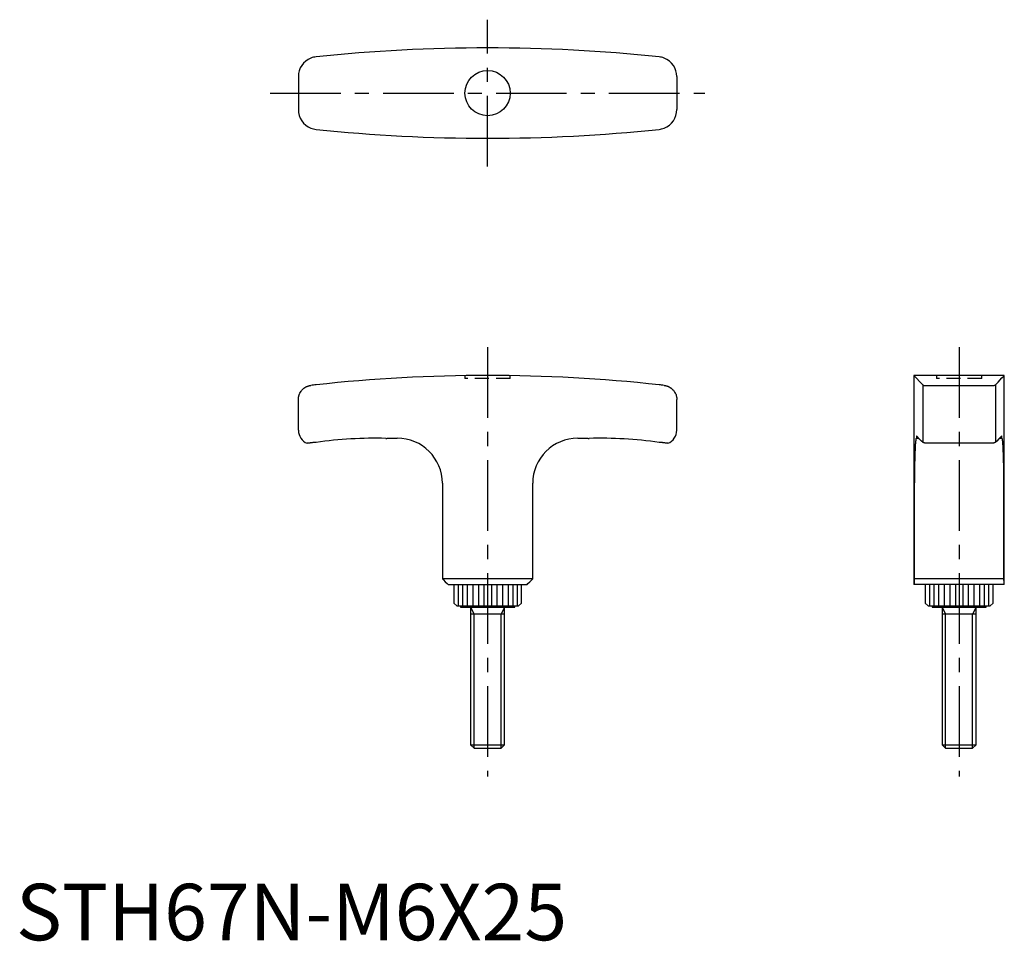
# Model space of a CAD drawing. Extents: x 1 to 175, y 0 to 163.
import ezdxf

# ---------------------------------------------------------------- set-up
doc = ezdxf.new("R2010")
doc.units = 0
doc.header["$LTSCALE"] = 10
doc.header["$MEASUREMENT"] = 0
doc.linetypes.add('CENTER', pattern=[2, 1.25, -0.25, 0.25, -0.25])
doc.linetypes.add('HIDDEN', pattern=[0.375, 0.25, -0.125])
doc.layers.get('0').update_dxf_attribs({"linetype": 'CONTINUOUS'})
for name, color, linetype in [('1', 1, 'CENTER'), ('2', 2, 'HIDDEN'), ('3', 3, 'CONTINUOUS')]:
    doc.layers.add(name, color=color, linetype=linetype)
doc.styles.add('Standard1', font='ARIAL.TTF')

msp = doc.modelspace()

# ---------------------------------------------------------------- linework, layer by layer
for p, q in [((50, 152.92), (50, 147.08)), ((117, 152.92), (117, 147.08)), ((159, 100), (159, 63)), ((175, 100), (159, 100)), ((175, 63), (175, 100)), ((160.58, 98.35), (160.58, 88.17)), ((160.8, 98.25), (173.2, 98.25)), ((173.42, 98.35), (173.42, 88.17)), ((50, 90.32), (50, 95.77)), ((117, 90.32), (117, 95.77)), ((159.46, 89.3), (159.46, 88.91)), ((174.54, 88.91), (174.54, 89.3)), ((66.75, 88.91), (67.5, 88.91)), ((99.5, 88.91), (100.25, 88.91)), ((159.44, 88.91), (159.84, 88.91)), ((172.86, 88), (161.14, 88)), ((174.16, 88.91), (174.56, 88.91)), ((75.5, 80.91), (75.5, 64)), ((91.5, 64), (91.5, 80.91)), ((159.06, 81.04), (159.06, 64)), ((174.94, 64), (174.94, 81.04)), ((91.5, 64), (75.5, 64)), ((76.5, 63), (90.5, 63)), ((77.5, 63), (77.5, 59.72)), ((89.5, 59.72), (89.5, 63)), ((175, 63), (159, 63)), ((174.94, 64), (159.06, 64)), ((161, 63), (161, 59.72)), ((173, 59.72), (173, 63)), ((77.5, 59.72), (78.03, 59.2)), ((89.5, 59.72), (88.98, 59.2)), ((161, 59.72), (161.52, 59.2)), ((172.47, 59.2), (173, 59.72)), ((78.03, 59.2), (88.98, 59.2)), ((78.7, 59.2), (78.7, 59)), ((78.7, 59), (88.3, 59)), ((80.5, 59), (80.5, 34.61)), ((86.5, 57.72), (80.5, 57.72)), ((86.5, 34.61), (86.5, 59)), ((88.3, 59), (88.3, 59.2)), ((161.52, 59.2), (172.47, 59.2)), ((162.2, 59.2), (162.2, 59)), ((162.2, 59), (171.8, 59)), ((164, 59), (164, 34.61)), ((170, 57.72), (164, 57.72)), ((170, 34.61), (170, 59)), ((171.8, 59), (171.8, 59.2)), ((80.5, 34.61), (86.5, 34.61)), ((80.5, 34.61), (81.11, 34)), ((81.11, 34), (85.89, 34)), ((85.89, 34), (86.5, 34.61)), ((164, 34.61), (164.61, 34)), ((164, 34.61), (170, 34.61)), ((164.61, 34), (169.39, 34)), ((169.39, 34), (170, 34.61))]:
    msp.add_line(p, q)
for points in [[(159, 100), (159.05, 99.95), (159.41, 99.58), (160.11, 98.84), (160.58, 98.35)], [(173.42, 98.35), (173.89, 98.84), (174.59, 99.58), (174.95, 99.95), (175, 100)], [(50, 95.77), (50, 95.85), (50.01, 96.03), (50.04, 96.2), (50.06, 96.29), (50.08, 96.38), (50.13, 96.56), (50.19, 96.73), (50.27, 96.9), (50.37, 97.07), (50.47, 97.23), (50.53, 97.31), (50.59, 97.39), (50.73, 97.53), (50.87, 97.66), (50.96, 97.74), (50.99, 97.76), (51.02, 97.78), (51.03, 97.79), (51.04, 97.8), (51.07, 97.82), (51.1, 97.84), (51.13, 97.86), (51.16, 97.88), (51.2, 97.9), (51.21, 97.91), (51.23, 97.92), (51.26, 97.94), (51.29, 97.96), (51.33, 97.98), (51.36, 97.99), (51.39, 98.01), (51.41, 98.02), (51.43, 98.03), (51.46, 98.04), (51.5, 98.06), (51.52, 98.07), (51.53, 98.08), (51.57, 98.09), (51.61, 98.1), (51.63, 98.11), (51.65, 98.12), (51.68, 98.13), (51.72, 98.14), (51.76, 98.16), (51.8, 98.17), (51.84, 98.18), (51.86, 98.19), (51.88, 98.19), (51.92, 98.2), (51.96, 98.21), (52, 98.22), (52.04, 98.23), (52.08, 98.23), (52.1, 98.24), (52.12, 98.24), (52.16, 98.25), (52.2, 98.25), (52.22, 98.25)], [(114.78, 98.25), (114.8, 98.25), (114.84, 98.25), (114.88, 98.24), (114.9, 98.24), (114.92, 98.23), (114.96, 98.23), (115, 98.22), (115.04, 98.21), (115.08, 98.2), (115.12, 98.19), (115.14, 98.19), (115.16, 98.18), (115.2, 98.17), (115.24, 98.16), (115.28, 98.14), (115.32, 98.13), (115.35, 98.12), (115.37, 98.11), (115.39, 98.1), (115.43, 98.09), (115.47, 98.08), (115.48, 98.07), (115.5, 98.06), (115.54, 98.04), (115.57, 98.03), (115.59, 98.02), (115.61, 98.01), (115.64, 97.99), (115.67, 97.98), (115.71, 97.96), (115.74, 97.94), (115.77, 97.92), (115.79, 97.91), (115.8, 97.9), (115.84, 97.88), (115.87, 97.86), (115.9, 97.84), (115.93, 97.82), (115.96, 97.8), (115.97, 97.79), (115.98, 97.78), (116.01, 97.76), (116.04, 97.74), (116.13, 97.66), (116.27, 97.53), (116.41, 97.39), (116.47, 97.31), (116.53, 97.23), (116.63, 97.07), (116.73, 96.9), (116.81, 96.73), (116.87, 96.56), (116.92, 96.38), (116.94, 96.29), (116.96, 96.2), (116.99, 96.03), (117, 95.85), (117, 95.77)], [(160.58, 98.35), (160.58, 98.35), (160.59, 98.35), (160.59, 98.34), (160.6, 98.34), (160.6, 98.34), (160.61, 98.33), (160.62, 98.32), (160.63, 98.32), (160.64, 98.31), (160.65, 98.31), (160.66, 98.3), (160.66, 98.3), (160.68, 98.3), (160.69, 98.29), (160.7, 98.28), (160.72, 98.28), (160.74, 98.27), (160.74, 98.27), (160.75, 98.27), (160.77, 98.26), (160.79, 98.26), (160.8, 98.25)], [(173.2, 98.25), (173.21, 98.26), (173.23, 98.26), (173.25, 98.27), (173.26, 98.27), (173.26, 98.27), (173.28, 98.28), (173.3, 98.28), (173.31, 98.29), (173.32, 98.3), (173.34, 98.3), (173.34, 98.3), (173.35, 98.31), (173.36, 98.31), (173.37, 98.32), (173.38, 98.32), (173.39, 98.33), (173.4, 98.34), (173.4, 98.34), (173.41, 98.34), (173.41, 98.35), (173.42, 98.35), (173.42, 98.35)], [(160.58, 88.17), (160.35, 88.4), (159.94, 88.81), (159.6, 89.16), (159.46, 89.3)], [(174.54, 89.3), (174.4, 89.16), (174.06, 88.81), (173.65, 88.4), (173.42, 88.17)], [(53.14, 88.17), (53.09, 88.16), (53, 88.16), (52.91, 88.15), (52.86, 88.14), (52.82, 88.14), (52.73, 88.13), (52.64, 88.12), (52.54, 88.11), (52.45, 88.1), (52.36, 88.09), (52.32, 88.08), (52.28, 88.08), (52.19, 88.07), (52.1, 88.06), (52.01, 88.05), (51.93, 88.04), (51.85, 88.03), (51.8, 88.03), (51.76, 88.02), (51.68, 88.01), (51.6, 88), (51.56, 88)], [(65.5, 88.87), (65.5, 88.87), (65.51, 88.87), (65.52, 88.87), (65.53, 88.87), (65.54, 88.87), (65.57, 88.87), (65.61, 88.87), (65.66, 88.87), (65.71, 88.88), (65.77, 88.88), (65.8, 88.88), (65.84, 88.88), (65.92, 88.88), (66, 88.89), (66.1, 88.89), (66.2, 88.89), (66.31, 88.9), (66.37, 88.9), (66.43, 88.9), (66.55, 88.9), (66.68, 88.91), (66.75, 88.91)], [(100.25, 88.91), (100.32, 88.91), (100.45, 88.9), (100.57, 88.9), (100.63, 88.9), (100.69, 88.9), (100.8, 88.89), (100.9, 88.89), (101, 88.89), (101.08, 88.88), (101.16, 88.88), (101.2, 88.88), (101.23, 88.88), (101.29, 88.88), (101.34, 88.87), (101.39, 88.87), (101.43, 88.87), (101.46, 88.87), (101.47, 88.87), (101.48, 88.87), (101.49, 88.87), (101.5, 88.87), (101.5, 88.87)], [(115.44, 88), (115.4, 88), (115.32, 88.01), (115.24, 88.02), (115.2, 88.03), (115.15, 88.03), (115.07, 88.04), (114.99, 88.05), (114.9, 88.06), (114.81, 88.07), (114.72, 88.08), (114.68, 88.08), (114.64, 88.09), (114.55, 88.1), (114.46, 88.11), (114.36, 88.12), (114.27, 88.13), (114.18, 88.14), (114.14, 88.14), (114.09, 88.15), (114, 88.16), (113.91, 88.16), (113.86, 88.17)], [(159.44, 88.91), (159.43, 88.91), (159.41, 88.89), (159.38, 88.85), (159.37, 88.82), (159.36, 88.79), (159.34, 88.71), (159.33, 88.6), (159.31, 88.48), (159.29, 88.34), (159.27, 88.17), (159.26, 88.08), (159.26, 87.99), (159.24, 87.79), (159.23, 87.57), (159.22, 87.33), (159.2, 87.08), (159.19, 86.82), (159.19, 86.69), (159.18, 86.55), (159.17, 86.26), (159.16, 85.96), (159.16, 85.8)], [(161.14, 88), (161.12, 88), (161.07, 88.01), (161.02, 88.02), (161, 88.03), (160.97, 88.03), (160.93, 88.04), (160.89, 88.05), (160.85, 88.06), (160.81, 88.07), (160.78, 88.08), (160.76, 88.08), (160.75, 88.09), (160.72, 88.1), (160.69, 88.11), (160.67, 88.12), (160.64, 88.13), (160.62, 88.14), (160.62, 88.14), (160.61, 88.15), (160.59, 88.16), (160.58, 88.16), (160.58, 88.17)], [(173.42, 88.17), (173.42, 88.16), (173.41, 88.16), (173.39, 88.15), (173.38, 88.14), (173.38, 88.14), (173.36, 88.13), (173.33, 88.12), (173.31, 88.11), (173.28, 88.1), (173.25, 88.09), (173.24, 88.08), (173.22, 88.08), (173.19, 88.07), (173.15, 88.06), (173.11, 88.05), (173.07, 88.04), (173.03, 88.03), (173, 88.03), (172.98, 88.02), (172.93, 88.01), (172.88, 88), (172.86, 88)], [(174.84, 85.8), (174.84, 85.96), (174.83, 86.26), (174.82, 86.55), (174.81, 86.69), (174.81, 86.82), (174.8, 87.08), (174.78, 87.33), (174.77, 87.57), (174.76, 87.79), (174.74, 87.99), (174.74, 88.08), (174.73, 88.17), (174.71, 88.34), (174.69, 88.48), (174.67, 88.6), (174.66, 88.71), (174.64, 88.79), (174.63, 88.82), (174.62, 88.85), (174.59, 88.89), (174.57, 88.91), (174.56, 88.91)], [(159.16, 85.8), (159.15, 85.68), (159.14, 85.44), (159.14, 85.19), (159.13, 85.06), (159.13, 84.92), (159.12, 84.65), (159.11, 84.37), (159.1, 84.08), (159.1, 83.77), (159.09, 83.46), (159.09, 83.3), (159.09, 83.14), (159.08, 82.8), (159.08, 82.46), (159.07, 82.1), (159.07, 81.74), (159.07, 81.53), (159.07, 81.47), (159.07, 81.4), (159.07, 81.37), (159.07, 81.34), (159.07, 81.28), (159.07, 81.22), (159.07, 81.19), (159.07, 81.16), (159.07, 81.09), (159.07, 81.03), (159.07, 81), (159.07, 80.97), (159.06, 80.9), (159.06, 80.84), (159.06, 80.78), (159.06, 80.72), (159.06, 80.65), (159.06, 80.62), (159.06, 80.59), (159.06, 81.52), (159.06, 81.46), (159.06, 81.4), (159.06, 81.33), (159.06, 81.27), (159.06, 81.23), (159.06, 81.2), (159.06, 81.14), (159.06, 81.07), (159.06, 81.04)], [(174.94, 81.04), (174.94, 81.07), (174.94, 81.14), (174.94, 81.2), (174.94, 81.23), (174.94, 81.27), (174.94, 81.33), (174.94, 81.39), (174.94, 81.46), (174.94, 81.52), (174.94, 80.58), (174.94, 80.62), (174.94, 80.65), (174.94, 80.71), (174.94, 80.78), (174.94, 80.84), (174.94, 80.9), (174.94, 80.96), (174.93, 81), (174.93, 81.03), (174.93, 81.09), (174.93, 81.15), (174.93, 81.18), (174.93, 81.21), (174.93, 81.28), (174.93, 81.34), (174.93, 81.37), (174.93, 81.4), (174.93, 81.46), (174.93, 81.53), (174.93, 81.74), (174.93, 82.1), (174.92, 82.45), (174.92, 82.79), (174.91, 83.12), (174.91, 83.29), (174.91, 83.45), (174.9, 83.76), (174.9, 84.06), (174.89, 84.36), (174.88, 84.64), (174.87, 84.91), (174.87, 85.04), (174.87, 85.17), (174.86, 85.43), (174.85, 85.68), (174.84, 85.8)], [(75.5, 64), (75.67, 63.83), (76.01, 63.49), (76.34, 63.16), (76.5, 63)], [(90.5, 63), (90.66, 63.16), (90.99, 63.49), (91.33, 63.83), (91.5, 64)], [(159.06, 64), (159.06, 63.82), (159.05, 63.48), (159.03, 63.15), (159.03, 63)], [(174.97, 63), (174.97, 63.15), (174.95, 63.48), (174.94, 63.82), (174.94, 64)]]:
    msp.add_lwpolyline(points)
msp.add_circle((83.5, 150), 4)
for centre, radius, start, end in [((83.5, -135.21), 293.21, 84.0563, 95.9437), ((53.5, 152.94), 3.5, 111.4464, 180.2918), ((53.5, 152.94), 3.5, 95.9497, 111.4152), ((113.5, 152.94), 3.5, 68.5848, 84.0503), ((113.5, 152.94), 3.5, 359.7082, 68.5536), ((53.5, 147.06), 3.5, 179.7082, 248.5536), ((113.5, 147.06), 3.5, 291.4464, 0.2918), ((53.5, 147.06), 3.5, 248.5848, 264.0503), ((83.5, 435.21), 293.21, 264.0563, 275.9437), ((113.5, 147.06), 3.5, 275.9497, 291.4152), ((83.5, -181), 281, 83.797, 96.203), ((83.52, -181.22), 281.22, 96.2031, 96.3908), ((83.48, -181.22), 281.22, 83.6092, 83.7969), ((52.51, 90.32), 2.51, 180.1048, 247.9227), ((114.49, 90.32), 2.51, 292.0773, 359.8952), ((63.53, 14.01), 74.88, 88.4904, 97.9754), ((67.5, 80.91), 8, 0, 90), ((99.5, 80.91), 8, 90, 180), ((103.47, 14.01), 74.88, 82.0246, 91.5096)]:
    msp.add_arc(centre, radius, start, end)
at = {"layer": '1'}
for p, q in [((83.5, 137), (83.5, 163)), ((45, 150), (122, 150)), ((83.5, 105), (83.5, 29)), ((167, 105), (167, 29))]:
    msp.add_line(p, q, dxfattribs=at)
at = {"layer": '2'}
for p, q in [((79.5, 99.97), (79.5, 99.5)), ((87.5, 99.5), (79.5, 99.5)), ((87.5, 99.5), (87.5, 99.97)), ((163, 100), (163, 99.5)), ((171, 99.5), (163, 99.5)), ((171, 99.5), (171, 100))]:
    msp.add_line(p, q, dxfattribs=at)
at = {"layer": '3'}
for p, q in [((78.28, 63), (78.28, 59.2)), ((79.04, 63), (79.04, 59.2)), ((79.87, 63), (79.87, 59.2)), ((80.87, 63), (80.87, 59.2)), ((81.88, 63), (81.88, 59.2)), ((82.83, 63), (82.83, 59.2)), ((84.17, 63), (84.17, 59.2)), ((85.12, 63), (85.12, 59.2)), ((86.13, 63), (86.13, 59.2)), ((87.13, 63), (87.13, 59.2)), ((87.96, 63), (87.96, 59.2)), ((88.72, 63), (88.72, 59.2)), ((161.78, 63), (161.78, 59.2)), ((162.54, 63), (162.54, 59.2)), ((163.37, 63), (163.37, 59.2)), ((164.37, 63), (164.37, 59.2)), ((165.38, 63), (165.38, 59.2)), ((166.33, 63), (166.33, 59.2)), ((167.67, 63), (167.67, 59.2)), ((168.62, 63), (168.62, 59.2)), ((169.63, 63), (169.63, 59.2)), ((170.63, 63), (170.63, 59.2)), ((171.46, 63), (171.46, 59.2)), ((172.22, 63), (172.22, 59.2)), ((80.5, 59), (81.11, 57.72)), ((81.11, 34), (81.11, 57.72)), ((86.5, 59), (85.89, 57.72)), ((85.89, 34), (85.89, 57.72)), ((164, 59), (164.61, 57.72)), ((164.61, 34), (164.61, 57.72)), ((170, 59), (169.39, 57.72)), ((169.39, 34), (169.39, 57.72))]:
    msp.add_line(p, q, dxfattribs=at)

# ---------------------------------------------------------------- texts
at = {"color": 3, "style": 'Standard1'}
msp.add_text('STH67N-M6X25', height=10, dxfattribs=at).set_placement((0, 0))

doc.saveas('drawing.dxf')
